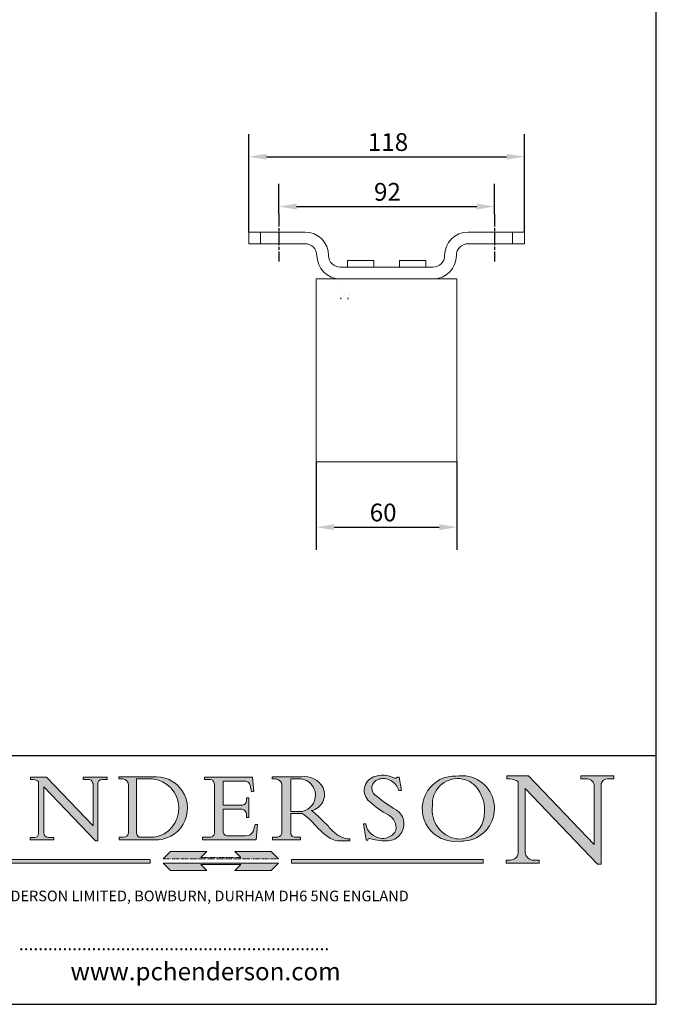
# Model space of a CAD drawing. Units: millimetres. Extents: x 30 to 606, y 30 to 870.
# Drawn here: x 334 to 606, y 30 to 450 of the extents above; entities that cross this region are included whole.
import ezdxf

# ---------------------------------------------------------------- set-up
doc = ezdxf.new("R2010")
doc.units = ezdxf.units.MM
doc.header["$LTSCALE"] = 3.03030303030303
for name, pattern in [('CHAIN', [0.35429999999999995, 0.2362, -0.0295, 0.0591, -0.0295]), ('CONTINUOUS_ACAD', [0]), ('DOUBLE_DASH_TRIPLE_DOT', [0.3984, 0.1181, -0.0295, 0.1181, -0.0295, 0.0049, -0.0295, 0.0049, -0.0295, 0.0049, -0.0295])]:
    doc.linetypes.add(name, pattern=pattern)
for name, color, linetype, lineweight in [('Centerline(ISO)', 7, 'Continuous', 25), ('Dimensions(ISO)', 7, 'Continuous', 25), ('Hatch', 179, 'Continuous', 9), ('Sketch Geometry(ISO)', 7, 'Continuous', 50), ('Symbols(ISO)', 7, 'Continuous', 25), ('Visible Edges(ISO)', 7, 'Continuous', 18)]:
    doc.layers.add(name, color=color, linetype=linetype, lineweight=lineweight)
doc.styles.add('Current-BSI', font='ARIAL.TTF')
doc.styles.add('Text Style168', font='romans.shx')
doc.styles.add('Text Style169', font='romans.shx')
doc.styles.add('Text Style171', font='romans.shx')
doc.dimstyles.new('DEFAULT-ISO', dxfattribs={"dimscale": 3.03030303030303, "dimtxt": 2.5, "dimasz": 2.5, "dimexe": 3.175, "dimexo": 0, "dimgap": 0.762, "dimtad": 1, "dimdec": 1, "dimrnd": 1e-08, "dimzin": 0, "dimtxsty": 'Current-BSI', "dimcen": 0.09, "dimdle": 10, "dimclrd": 7, "dimclre": 7, "dimclrt": 7, "dimazin": 0, "dimtfac": 1.4, "dimtmove": 0, "dimatfit": 3, "dimfxl": 0, "dimtolj": 1, "dimtzin": 0, "dimlwd": 25, "dimlwe": 25, "dimarcsym": 0})

# ---------------------------------------------------------------- blocks, each defined once
blk = doc.blocks.new('Borders PCH WEB A4')
at = {"layer": 'Hatch'}
h = blk.add_hatch(color=7, dxfattribs=at)
edge = h.paths.add_edge_path()
edge.add_line((119.3021258490195, 41.97010024423226), (119.3021258490195, 41.6040588455903))
edge.add_line((119.3021258490195, 41.6040588455903), (120.1993209031724, 41.6040588455903))
edge.add_arc((120.0708873828183, 40.96732444950536), 0.6495582039418895, -7.846345629426423, 78.59607913227711, ccw=False)
edge.add_line((120.7143642528213, 40.87864875904135), (120.7143642528212, 35.11936028363493))
edge.add_line((120.7143642528212, 35.11936028363493), (114.1508259874092, 41.97010024423226))
edge.add_line((114.1508259874092, 41.97010024423226), (111.8901167513869, 41.97010024423226))
edge.add_line((111.8901167513869, 41.97010024423226), (111.8901167513869, 41.6040588455903))
edge.add_line((111.8901167513869, 41.6040588455903), (112.2991383716152, 41.6040588455902))
edge.add_arc((112.1386734304087, 40.00605731376577), 1.606037948826286, 55.15775084271161, 84.26580809388878, ccw=False)
edge.add_line((113.0562332922184, 41.32417786707858), (113.0562332922186, 33.99046377482))
edge.add_arc((112.4939092605523, 34.04463735811942), 0.5649275119135967, 269.9999999999982, 354.49717958116054, ccw=False)
edge.add_line((112.4939092605523, 33.47970984620581), (111.8798712955539, 33.47970984620582))
edge.add_line((111.8798712955539, 33.47970984620582), (111.8798712955539, 33.12128352118615))
edge.add_line((111.8798712955539, 33.12128352118614), (115.2123756143386, 33.12128352118614))
edge.add_line((115.2123756143386, 33.12128352118614), (115.2123756143386, 33.47970984620581))
edge.add_line((115.2123756143386, 33.47970984620582), (114.4433938382244, 33.47970984620582))
edge.add_arc((114.4433938382244, 34.14246580113967), 0.6627559549338308, 183.3388980413414, 270, ccw=False)
edge.add_line((113.781762907287, 34.10386571011405), (113.7817629072868, 40.59237604156084))
edge.add_line((113.7817629072868, 40.59237604156084), (121.0561519425781, 32.99968051091815))
edge.add_line((121.0561519425781, 32.99968051091815), (121.3807309808982, 32.99968051091815))
edge.add_line((121.3807309808982, 32.99968051091815), (121.3807309808982, 41.01826591397906))
edge.add_arc((121.9666849959759, 41.01826591397906), 0.5859540150776762, 91.3435112152971, 180, ccw=False)
edge.add_line((121.9529463985238, 41.6040588455903), (122.698224284294, 41.6040588455903))
edge.add_line((122.6982242842941, 41.6040588455903), (122.6982242842941, 41.97010024423226))
edge.add_line((122.6982242842941, 41.97010024423226), (119.3021258490195, 41.97010024423226))
h = blk.add_hatch(color=7, dxfattribs=at)
edge = h.paths.add_edge_path(flags=0)
edge.add_arc((127.4121233785852, 34.05344370007729), 0.5657747847795487, 183.5630728646946, 270)
edge.add_line((127.4121233785852, 33.48766891529775), (129.2967718760781, 33.48766891529775))
edge.add_arc((128.6383138931824, 37.58682170857503), 4.151700921052972, 279.1256196326258, 444.7832579466123)
edge.add_line((129.0158013944008, 41.72132575674042), (126.8474422423256, 41.72132575674042))
edge.add_line((126.8474422423256, 41.72132575674042), (126.8474422423256, 34.01828233712216))
edge = h.paths.add_edge_path()
edge.add_line((124.3981126085731, 33.13340178117039), (124.3981126085731, 33.48766891529775))
edge.add_line((124.3981126085731, 33.48766891529775), (124.9975881118955, 33.48766891529775))
edge.add_arc((124.9975881118954, 34.18828623806311), 0.7006173227653628, 270.0000000000014, 353.024809413329)
edge.add_line((125.6930200458687, 34.10320358313766), (125.6930200458687, 40.8351095659028))
edge.add_arc((124.8019237182615, 40.8351095659028), 0.891096327607208, 0, 84.00085025510522)
edge.add_line((124.8950554967923, 41.72132575674042), (124.324815961179, 41.72132575674042))
edge.add_line((124.324815961179, 41.72132575674042), (124.324815961179, 41.97786402628091))
edge.add_line((124.324815961179, 41.97786402628091), (129.0158013944008, 41.97786402628091))
edge.add_arc((129.5605390499925, 37.56847517638674), 4.44290998592033, -93.4035435467083, 97.04265920423228, ccw=False)
edge.add_line((129.2967718760781, 33.13340178117039), (124.3981126085731, 33.13340178117038))
h = blk.add_hatch(color=7, dxfattribs=at)
edge = h.paths.add_edge_path()
edge.add_line((142.3185929658184, 39.05175935219841), (142.3185929658184, 38.70250799980936))
edge.add_arc((141.6416132286902, 38.68489952346644), 0.677208699679247, -90, 1.4899470357826772, ccw=False)
edge.add_line((141.6416132286902, 38.0076908237872), (139.0497349527908, 38.00769082378719))
edge.add_line((139.0497349527908, 38.00769082378719), (139.0497349527908, 41.37756450558708))
edge.add_line((139.0497349527908, 41.37756450558708), (142.0200353002834, 41.37756450558707))
edge.add_arc((142.1252154320802, 40.68068614017569), 0.7047711091576075, 7.670400320452472, 98.58289354625498, ccw=False)
edge.add_line((142.8236804511462, 40.77475490993709), (143.0044582798257, 39.88703311649284))
edge.add_line((143.0044582798257, 39.88703311649284), (143.3581923747342, 39.92501798480765))
edge.add_line((143.3581923747342, 39.92501798480765), (143.1389054317223, 41.96712769198511))
edge.add_line((143.1389054317223, 41.96712769198511), (136.3821265002112, 41.96712769198511))
edge.add_line((136.3821265002112, 41.96712769198511), (136.3821265002111, 41.62449183506654))
edge.add_line((136.3821265002111, 41.62449183506653), (137.2876022207036, 41.62449183506653))
edge.add_arc((137.0604953128987, 40.91286367398367), 0.7469887463803611, -1.9346175598540185, 72.30019059474341, ccw=False)
edge.add_line((137.8070582767991, 40.88764605809322), (137.8070582767991, 34.1639779304495))
edge.add_arc((137.1846438148267, 34.12106767001728), 0.6238918599586445, -90, 3.943823415883287, ccw=False)
edge.add_line((137.1846438148267, 33.49717581005863), (136.1097437925176, 33.49717581005862))
edge.add_line((136.1097437925176, 33.49717581005862), (136.1097437925176, 33.11831096892745))
edge.add_line((136.1097437925176, 33.11831096892745), (143.6718860037359, 33.11831096892745))
edge.add_line((143.6718860037359, 33.11831096892745), (143.8537411270518, 35.3157270474883))
edge.add_line((143.8537411270517, 35.31572704748831), (143.535494661249, 35.31572704748831))
edge.add_line((143.535494661249, 35.31572704748831), (143.2324027890559, 34.31552386690196))
edge.add_arc((142.2102615958223, 34.84559842129498), 1.151412893848158, 270, 332.5890929486235, ccw=False)
edge.add_line((142.2102615958223, 33.69418552744684), (139.6271108476878, 33.69418552744682))
edge.add_arc((139.6271108476876, 34.27430679784133), 0.5801212703944942, 174.4236434720562, 270.00000000001927, ccw=False)
edge.add_line((139.049734952791, 34.33067846054691), (139.0497349527909, 37.42891370477663))
edge.add_line((139.0497349527908, 37.42891370477663), (141.7062552925825, 37.42891370477666))
edge.add_arc((141.6308519576318, 36.74531877251064), 0.6877410081865025, 0, 83.70548581296572, ccw=False)
edge.add_line((142.3185929658183, 36.74531877251035), (142.3185929658183, 36.29405660867749))
edge.add_line((142.3185929658183, 36.29405660867749), (142.6590501031464, 36.2940566086772))
edge.add_line((142.6590501031464, 36.2940566086772), (142.659050103146, 39.0517593521984))
edge.add_line((142.659050103146, 39.05175935219841), (142.3185929658184, 39.05175935219841))
h = blk.add_hatch(color=7, dxfattribs=at)
edge = h.paths.add_edge_path(flags=0)
edge.add_line((148.540817945555, 41.70739500424215), (148.540817945555, 37.14319332318921))
edge.add_line((148.540817945555, 37.14319332318921), (150.161887628294, 37.14319332318921))
edge.add_arc((149.7024653346136, 39.41099089891019), 2.313865745538523, 281.4522871515731, 442.9565641102319)
edge.add_line((149.986195617437, 41.70739500424215), (148.540817945555, 41.70739500424215))
edge = h.paths.add_edge_path()
edge.add_line((155.109905556091, 32.99773196157084), (156.8367888092441, 32.99773196157085))
edge.add_line((156.8367888092441, 32.99773196157085), (156.8367888092441, 33.26958830489685))
edge.add_arc((156.8367888092441, 35.97495469715656), 2.705366392259709, 238.5251126944697, 270, ccw=False)
edge.add_arc((157.1492256200603, 37.11724892920301), 3.856864382510258, 220.7094033077353, 243.4327312077848, ccw=False)
edge.add_arc((144.6020344191326, 26.32137869055188), 12.69556206325385, 40.70940330773501, 47.7611590700948)
edge.add_arc((140.9828681073054, 24.27141303148241), 16.6969331544594, 43.29080613025121, 51.03987823246248)
edge.add_arc((150.9572895856641, 39.53199939728282), 2.336888734327936, 282.9642598519832, 382.7019303784485)
edge.add_arc((150.5171197140356, 39.12637848801547), 2.906690505091035, 26.73269879166254, 100.5244953658556)
edge.add_line((149.986195617437, 41.98416946988196), (145.9268370495982, 41.98416946988196))
edge.add_line((145.9268370495982, 41.98416946988196), (145.9268370495982, 41.70739500424215))
edge.add_line((145.9268370495982, 41.70739500424215), (146.4220486991636, 41.70739500424215))
edge.add_arc((146.3368756844528, 40.7212546308712), 0.9898117388812397, 14.459869540676493, 85.06360990480408, ccw=False)
edge.add_line((147.2953329304226, 40.96841244700325), (147.2953329304226, 34.19004908333223))
edge.add_arc((146.5376590263893, 34.23000561713436), 0.7587267422772337, 283.75797971190826, 356.9812580249066, ccw=False)
edge.add_line((146.7181003087161, 33.49304753618342), (145.9568677432127, 33.49304753618342))
edge.add_line((145.9568677432127, 33.49304753618342), (145.9568677432127, 33.11621294359638))
edge.add_line((145.9568677432127, 33.11621294359638), (149.9136308709488, 33.11621294359638))
edge.add_line((149.9136308709488, 33.11621294359638), (149.9136308709488, 33.49304753618342))
edge.add_line((149.9136308709488, 33.49304753618342), (149.0774973948495, 33.49304753618343))
edge.add_arc((149.2317352488415, 34.23266573894872), 0.7555292194652673, 203.8678355571255, 258.2205207993906, ccw=False)
edge.add_line((148.540817945555, 33.92695724792318), (148.540817945555, 36.82939443260041))
edge.add_line((148.540817945555, 36.82939443260041), (150.161887628294, 36.82939443260041))
edge.add_arc((145.05749783371, 29.20567244294297), 9.174744255326107, 40.13297681672549, 56.19609361297648, ccw=False)
edge.add_arc((158.876251467725, 40.90690879441195), 8.932670134752644, 220.3838915613148, 231.5920830405884)
edge.add_arc((155.772891204607, 36.50036177452046), 3.564823358415056, 226.6714173869075, 259.2817293774281)
h = blk.add_hatch(color=7, dxfattribs=at)
edge = h.paths.add_edge_path()
edge.add_line((160.6479774396502, 39.26244441350283), (160.4444259469803, 39.42251630014579))
edge.add_arc((161.2312554746254, 40.42306879057799), 1.272873124739543, 108.57817880256019, 231.8186647129067, ccw=False)
edge.add_arc((161.5530162788555, 39.46577000957755), 2.282799345432781, 15.209603933257199, 108.5781788025578, ccw=False)
edge.add_line((163.7558549448599, 40.06466454375236), (164.10721567289, 40.06466454375236))
edge.add_line((164.10721567289, 40.06466454375236), (163.7996543556429, 41.96446463385914))
edge.add_line((163.7996543556429, 41.96446463385914), (163.5697074490312, 41.96446463385914))
edge.add_line((163.5697074490312, 41.96446463385914), (163.4020199525485, 41.8038070543676))
edge.add_line((163.4020199525485, 41.8038070543676), (163.142663193898, 41.80380705436761))
edge.add_arc((161.4701380824508, 38.62456231685784), 3.592344269332347, 62.25220845887819, 110.8096881097972)
edge.add_arc((160.9124442066014, 40.091954325089), 2.022547542051842, 110.8096881097966, 229.7592170607356)
edge.add_arc((167.9276104182948, 47.3807604566268), 12.13538957445692, 226.7060885191224, 242.2640809537411)
edge.add_arc((161.3299597988683, 34.83320672820006), 2.041002712150211, -10.157440486262715, 62.26408095374143, ccw=False)
edge.add_arc((161.4963816346599, 35.3735633764681), 2.050774512687569, 264.6808863508768, 333.9597539938773, ccw=False)
edge.add_arc((161.5364623132012, 35.80405851622432), 2.483131455671091, 190.0296489176695, 264.6808863508766, ccw=False)
edge.add_line((159.091278660378, 35.37160189399552), (158.7827946941463, 35.37160189399552))
edge.add_line((158.7827946941462, 35.37160189399552), (159.1500680314156, 33.10296185342283))
edge.add_line((159.1500680314156, 33.10296185342283), (159.3735558034684, 33.10296185342283))
edge.add_line((159.3735558034684, 33.10296185342283), (159.4283890898879, 33.28391169903226))
edge.add_arc((159.6330425367475, 32.86491159904763), 0.4663090360465237, 65.30020117333157, 116.0324066010512, ccw=False)
edge.add_arc((161.8140380420993, 39.47165532283664), 6.494263125210723, 252.1918822162923, 273.9856636166399)
edge.add_arc((162.0862808614568, 35.37085123246108), 2.384492125826144, 274.3088400476872, 365.8124657135003)
edge.add_arc((162.1212399354459, 35.3744099303153), 2.349352387856274, 5.812465713500849, 56.96974444854591)
edge.add_arc((172.7558217436041, 53.70760387544598), 18.84840909917213, 230.0304671335736, 240.2461455100654, ccw=False)
h = blk.add_hatch(color=7, dxfattribs=at)
edge = h.paths.add_edge_path(flags=0)
edge.add_arc((172.0675676127221, 38.34437756967243), 3.407244478276231, 36.26259189651417, 85.28533039672878)
edge.add_arc((172.0529366637332, 38.16697410357546), 3.58525024911397, 85.28533039672847, 183.8704455164119)
edge.add_arc((172.6174459292001, 37.37486696252653), 4.177955851326372, 172.4340468239057, 259.8572405806372)
edge.add_arc((172.7919859789266, 51.72678793767909), 18.48700825017531, 267.1776652275068, 267.8936768180174)
edge.add_arc((172.2421477821939, 36.77693828387718), 3.527050806590522, 267.8936768180172, 344.2786924858667)
edge.add_arc((170.5717924706308, 37.24712431901378), 5.262320749425029, 344.2786924858665, 396.2625918965146)
edge = h.paths.add_edge_path()
edge.add_arc((172.2881453734119, 38.38183346095937), 5.460249349820256, 267.5537157622908, 278.6905453670297)
edge.add_arc((172.6210062620611, 37.55776597074917), 4.599897721625063, 276.1421716975607, 442.8928695938044)
edge.add_arc((172.7637841895103, -9.954992033700396), 52.07905779243873, 89.53094387807676, 91.6265072912272)
edge.add_arc((171.652425464485, 37.51332019972516), 4.604400491663247, 94.56991720728446, 275.0170075405732)
h = blk.add_hatch(color=7, dxfattribs=at)
edge = h.paths.add_edge_path()
edge.add_line((194.0232474083052, 42.12081822737388), (189.374908370251, 42.12081822737388))
edge.add_line((189.3749083702509, 42.12081822737388), (189.3749083702509, 41.73122328531365))
edge.add_line((189.3749083702509, 41.73122328531364), (190.0806148606268, 41.73122328531364))
edge.add_arc((190.1499363255331, 40.5818785129641), 1.151433398518552, 14.232977553526723, 93.45155061879859, ccw=False)
edge.add_line((191.2660253227426, 40.86497606069582), (191.266025322743, 32.47326338192227))
edge.add_line((191.266025322743, 32.47326338192227), (182.0229222769413, 42.12081822737389))
edge.add_line((182.0229222769413, 42.12081822737389), (178.9709006007321, 42.12081822737407))
edge.add_line((178.9709006007321, 42.12081822737407), (178.9709006007321, 41.69538822606533))
edge.add_line((178.9709006007321, 41.69538822606533), (179.4030407309109, 41.69538822606534))
edge.add_arc((179.2845704708843, 39.36965923476694), 2.328744413514125, 56.60696756582308, 87.08393193781251, ccw=False)
edge.add_line((180.5662629877749, 41.31396240958821), (180.5662629877749, 31.25937940638551))
edge.add_arc((179.4685390873549, 31.39820434497361), 1.106467408072777, 269.37633791693435, 352.7922856076719, ccw=False)
edge.add_line((179.4564954752804, 30.2918024846464), (178.8830555747337, 30.2918024846464))
edge.add_line((178.8830555747337, 30.2918024846464), (178.8830555747337, 29.83112863370736))
edge.add_line((178.8830555747337, 29.83112863370736), (183.5316735189298, 29.83112863370736))
edge.add_line((183.5316735189298, 29.83112863370736), (183.5316735189298, 30.2918024846464))
edge.add_line((183.5316735189298, 30.2918024846464), (182.5445732629956, 30.2918024846464))
edge.add_arc((182.6757822558207, 31.40832659917116), 1.124207230946981, 183.4485971136698, 263.29759294045107, ccw=False)
edge.add_line((181.5536107771009, 31.34070211794372), (181.5536107771008, 40.34473639418196))
edge.add_line((181.5536107771007, 40.34473639418196), (191.7274563618655, 29.72571237358943))
edge.add_line((191.7274563618655, 29.72571237358943), (192.2505130215134, 29.72571237358905))
edge.add_line((192.2505130215134, 29.72571237358905), (192.2505130215134, 41.05003346921343))
edge.add_arc((193.1925794818321, 40.74413677832381), 0.9904857400057274, 94.7481919453868, 162.0109621267226, ccw=False)
edge.add_line((193.1105902820963, 41.73122328531364), (194.0232474083051, 41.73122328531364))
edge.add_line((194.0232474083052, 41.73122328531364), (194.0232474083052, 42.12081822737387))
for color, points in [(1, [(146.8056977643303, 30.47124551584519), (145.8056779048927, 31.51502338921307), (140.6713914942846, 31.51502338921296), (141.5059420923931, 30.64395523962508), (135.9038086384247, 30.64395523962508), (136.7383592365332, 31.51502338921294), (131.6040728259252, 31.51502338921294), (130.6040529664876, 30.47124551584519)]), (1, [(128.7494049999524, 30.36864548668034), (128.7494049999524, 29.8570653638408), (101.780234499479, 29.85706536384079), (101.780234499479, 30.36864548668034)]), (7, [(136.7383592365332, 28.81328749047306), (131.6040728259252, 28.81328749047306), (130.6040529664876, 29.85706536384081), (146.8056977643305, 29.85706536384081), (145.8056779048929, 28.81328749047306), (140.6713914942849, 28.81328749047306), (141.5059420923931, 29.68435564006092), (135.9038086384247, 29.68435564006092)]), (1, [(175.6295162313388, 30.36864548668034), (148.6603457308655, 30.36864548668034), (148.6603457308655, 29.85706536384079), (175.6295162313388, 29.85706536384079)])]:
    blk.add_hatch(color=color, dxfattribs=at).paths.add_polyline_path(points)
at = {"layer": 'Sketch Geometry(ISO)', "color": 7, "linetype": 'Continuous', "lineweight": 25}
for p, q in [((200, 10.00000000000023), (200, 287)), ((9.999999999999998, 10), (200, 10.00000000000023))]:
    blk.add_line(p, q, dxfattribs=at)
at = {"layer": 'Sketch Geometry(ISO)', "color": 7, "linetype": 'CONTINUOUS_ACAD', "lineweight": 25}
for p, q in [((9.999999999999416, 45.00000000000001), (199.9999999999994, 45.00000000000024)), ((200, 10.00000000000023), (200, 45.00000000000024))]:
    blk.add_line(p, q, dxfattribs=at)
at = {"layer": 'Sketch Geometry(ISO)', "color": 7, "linetype": 'CONTINUOUS_ACAD', "lineweight": 18}
for p, q in [((111.8901167513869, 41.97010024423226), (114.1508259874092, 41.97010024423226)), ((111.8901167513869, 41.6040588455903), (111.8901167513869, 41.97010024423226)), ((112.2991383716152, 41.6040588455902), (111.8901167513869, 41.6040588455903)), ((120.7143642528212, 35.11936028363493), (114.1508259874092, 41.97010024423226)), ((119.3021258490195, 41.6040588455903), (119.3021258490195, 41.97010024423226)), ((119.3021258490195, 41.97010024423226), (122.6982242842941, 41.97010024423226)), ((120.1993209031724, 41.6040588455903), (119.3021258490195, 41.6040588455903)), ((122.6982242842941, 41.6040588455903), (121.9529463985238, 41.6040588455903)), ((122.6982242842941, 41.97010024423226), (122.6982242842941, 41.6040588455903)), ((124.324815961179, 41.72132575674042), (124.324815961179, 41.97786402628091)), ((124.324815961179, 41.97786402628091), (129.0158013944008, 41.97786402628091)), ((124.8950554967923, 41.72132575674042), (124.324815961179, 41.72132575674042)), ((126.8474422423256, 41.72132575674042), (126.8474422423256, 34.01828233712216)), ((129.0158013944008, 41.72132575674042), (126.8474422423256, 41.72132575674042)), ((136.3821265002112, 41.96712769198511), (143.1389054317223, 41.96712769198511)), ((136.3821265002111, 41.62449183506653), (136.3821265002112, 41.96712769198511)), ((137.2876022207037, 41.62449183506653), (136.3821265002111, 41.62449183506653)), ((143.1389054317223, 41.96712769198511), (143.3581923747342, 39.92501798480765)), ((145.9268370495982, 41.98416946988196), (149.986195617437, 41.98416946988196)), ((145.9268370495982, 41.70739500424215), (145.9268370495982, 41.98416946988196)), ((146.4220486991636, 41.70739500424215), (145.9268370495982, 41.70739500424215)), ((149.986195617437, 41.70739500424215), (148.540817945555, 41.70739500424215)), ((148.540817945555, 37.14319332318921), (148.540817945555, 41.70739500424215)), ((163.4020199525485, 41.8038070543676), (163.142663193898, 41.80380705436761)), ((163.5697074490312, 41.96446463385914), (163.4020199525485, 41.8038070543676)), ((163.5697074490312, 41.96446463385914), (163.7996543556429, 41.96446463385914)), ((163.7996543556429, 41.96446463385914), (164.10721567289, 40.06466454375236)), ((178.9709006007321, 41.69538822606533), (178.9709006007321, 42.12081822737407)), ((178.9709006007321, 42.12081822737407), (182.0229222769413, 42.12081822737389)), ((179.4030407309109, 41.69538822606534), (178.9709006007321, 41.69538822606533)), ((182.0229222769413, 42.12081822737389), (191.266025322743, 32.47326338192227)), ((189.3749083702509, 41.73122328531364), (189.3749083702509, 42.12081822737388)), ((189.3749083702509, 42.12081822737388), (194.0232474083052, 42.12081822737388)), ((190.2192577904394, 41.73122328531364), (189.3749083702509, 41.73122328531364)), ((194.0232474083052, 41.73122328531364), (193.1105902820963, 41.73122328531364)), ((194.0232474083052, 42.12081822737388), (194.0232474083052, 41.73122328531364)), ((113.0562332922186, 33.99046377482), (113.0562332922184, 41.32417786707858)), ((121.0561519425781, 32.99968051091815), (113.7817629072868, 40.59237604156084)), ((113.7817629072868, 40.59237604156084), (113.781762907287, 34.10386571011405)), ((120.7143642528213, 41.05600013996931), (120.7143642528212, 35.11936028363493)), ((121.3807309808982, 32.99968051091815), (121.3807309808982, 41.01826591397906)), ((125.6930200458687, 34.10320358313766), (125.6930200458687, 40.8351095659028)), ((137.8070582767991, 40.93808128987492), (137.8070582767991, 34.1639779304495)), ((139.0497349527908, 41.37756450558708), (142.0200353002834, 41.37756450558707)), ((139.0497349527908, 41.37756450558708), (139.0497349527908, 38.00769082378719)), ((143.0044582798257, 39.88703311649284), (142.8236804511462, 40.77475490993709)), ((147.2953329304226, 40.96841244700325), (147.2953329304226, 34.19004908333223)), ((180.5662629877749, 31.25937940638551), (180.5662629877749, 41.31396240958821)), ((181.5536107771007, 40.34473639418196), (191.7274563618655, 29.72571237358943)), ((181.5536107771007, 40.34473639418196), (181.5536107771009, 31.34070211794372)), ((191.266025322743, 32.47326338192227), (191.2660253227426, 40.86497606069582)), ((192.2505130215134, 41.05003346921343), (192.2505130215134, 29.72571237358905)), ((142.3185929658184, 38.66729104712353), (142.3185929658184, 39.05175935219841)), ((142.3185929658184, 39.05175935219841), (142.659050103146, 39.05175935219841)), ((142.659050103146, 39.05175935219841), (142.6590501031464, 36.2940566086772)), ((143.3581923747342, 39.92501798480765), (143.0044582798257, 39.88703311649284)), ((160.4444259469803, 39.42251630014579), (160.6479774396502, 39.26244441350283)), ((164.10721567289, 40.06466454375236), (163.7558549448599, 40.06466454375236)), ((139.0497349527908, 38.00769082378719), (141.6416132286902, 38.0076908237872)), ((141.7062552925825, 37.42891370477665), (139.0497349527908, 37.42891370477663)), ((139.0497349527908, 37.42891370477663), (139.049734952791, 34.33067846054691)), ((142.3185929658183, 36.29405660867749), (142.3185929658183, 36.74531877251035)), ((142.6590501031464, 36.2940566086772), (142.3185929658183, 36.29405660867749)), ((148.540817945555, 37.14319332318921), (150.161887628294, 37.14319332318921)), ((148.540817945555, 33.92695724792318), (148.540817945555, 36.82939443260041)), ((150.161887628294, 36.82939443260041), (148.540817945555, 36.82939443260041)), ((143.535494661249, 35.31572704748831), (143.2324027890559, 34.31552386690196)), ((143.535494661249, 35.31572704748831), (143.8537411270517, 35.31572704748831)), ((143.8537411270517, 35.31572704748831), (143.6718860037359, 33.11831096892745)), ((158.7827946941462, 35.37160189399552), (159.091278660378, 35.37160189399552)), ((158.7827946941462, 35.37160189399552), (159.1500680314156, 33.10296185342283)), ((112.4939092605523, 33.47970984620581), (111.8798712955539, 33.47970984620582)), ((111.8798712955539, 33.47970984620582), (111.8798712955539, 33.12128352118614)), ((115.2123756143386, 33.47970984620582), (114.4433938382244, 33.47970984620582)), ((115.2123756143386, 33.12128352118614), (115.2123756143386, 33.47970984620582)), ((124.3981126085731, 33.48766891529775), (124.9975881118955, 33.48766891529775)), ((124.3981126085731, 33.13340178117039), (124.3981126085731, 33.48766891529775)), ((127.4121233785852, 33.48766891529775), (129.2967718760781, 33.48766891529775)), ((136.1097437925176, 33.11831096892745), (136.1097437925176, 33.49717581005862)), ((136.1097437925176, 33.49717581005862), (137.1846438148267, 33.49717581005863)), ((139.6271108476878, 33.69418552744682), (142.2102615958223, 33.69418552744684)), ((145.9568677432127, 33.49304753618342), (146.7181003087161, 33.49304753618342)), ((145.9568677432127, 33.11621294359638), (145.9568677432127, 33.49304753618342)), ((149.0774973948495, 33.49304753618343), (149.9136308709488, 33.49304753618342)), ((149.9136308709488, 33.49304753618342), (149.9136308709488, 33.11621294359638)), ((156.8367888092441, 33.26958830489685), (156.8367888092441, 32.99773196157085)), ((159.3735558034684, 33.10296185342283), (159.4283890898879, 33.28391169903226)), ((111.8798712955539, 33.12128352118614), (115.2123756143386, 33.12128352118614)), ((121.0561519425781, 32.99968051091815), (121.3807309808982, 32.99968051091815)), ((129.2967718760781, 33.13340178117039), (124.3981126085731, 33.13340178117039)), ((143.6718860037359, 33.11831096892745), (136.1097437925176, 33.11831096892745)), ((149.9136308709488, 33.11621294359638), (145.9568677432127, 33.11621294359638)), ((155.109905556091, 32.99773196157084), (155.109905556091, 32.99968051091815)), ((156.8367888092441, 32.99773196157085), (155.109905556091, 32.99773196157084)), ((159.1500680314156, 33.10296185342283), (159.3735558034684, 33.10296185342283)), ((130.6040529664876, 29.85706536384081), (131.6040728259252, 28.81328749047306)), ((130.6040529664876, 29.85706536384081), (146.8056977643305, 29.85706536384081)), ((136.7383592365332, 28.81328749047306), (135.9038086384247, 29.68435564006092)), ((135.9038086384247, 29.68435564006092), (141.5059420923931, 29.68435564006092)), ((140.6713914942849, 28.81328749047306), (141.5059420923931, 29.68435564006092)), ((146.8056977643305, 29.85706536384081), (145.8056779048929, 28.81328749047306)), ((178.8830555747337, 29.83112863370736), (178.8830555747337, 30.2918024846464)), ((178.8830555747337, 30.2918024846464), (179.4805826994282, 30.2918024846464)), ((183.5316735189298, 29.83112863370736), (178.8830555747337, 29.83112863370736)), ((182.5445732629956, 30.2918024846464), (183.5316735189298, 30.2918024846464)), ((183.5316735189298, 30.2918024846464), (183.5316735189298, 29.83112863370736)), ((192.2505130215134, 29.72571237358905), (191.7274563618655, 29.72571237358943)), ((131.6040728259252, 28.81328749047306), (136.7383592365332, 28.81328749047306)), ((145.8056779048929, 28.81328749047306), (140.6713914942849, 28.81328749047306))]:
    blk.add_line(p, q, dxfattribs=at)
at = {"layer": 'Sketch Geometry(ISO)', "color": 1, "linetype": 'CONTINUOUS_ACAD', "lineweight": 18}
for p, q in [((130.6040529664876, 30.47124551584519), (131.6040728259252, 31.51502338921294)), ((131.6040728259252, 31.51502338921294), (136.7383592365332, 31.51502338921294)), ((136.7383592365332, 31.51502338921294), (135.9038086384247, 30.64395523962508)), ((145.8056779048927, 31.51502338921307), (140.6713914942846, 31.51502338921296)), ((140.6713914942846, 31.51502338921296), (141.5059420923931, 30.64395523962508)), ((146.8056977643303, 30.47124551584519), (145.8056779048927, 31.51502338921307)), ((101.780234499479, 30.36864548668034), (128.7494049999524, 30.36864548668034)), ((128.7494049999524, 29.8570653638408), (101.780234499479, 29.85706536384079)), ((128.7494049999524, 30.36864548668034), (128.7494049999524, 29.8570653638408)), ((148.6603457308655, 30.36864548668034), (148.6603457308655, 29.85706536384079)), ((175.6295162313388, 30.36864548668034), (148.6603457308655, 30.36864548668034)), ((148.6603457308655, 29.85706536384079), (175.6295162313388, 29.85706536384079)), ((175.6295162313388, 29.85706536384079), (175.6295162313388, 30.36864548668034))]:
    blk.add_line(p, q, dxfattribs=at)
at = {"layer": 'Sketch Geometry(ISO)', "color": 1, "linetype": 'DOUBLE_DASH_TRIPLE_DOT', "lineweight": 18}
for p, q in [((130.6040529664876, 30.47124551584519), (146.8056977643303, 30.47124551584519)), ((135.9038086384247, 30.64395523962508), (141.5059420923931, 30.64395523962508))]:
    blk.add_line(p, q, dxfattribs=at)
at = {"layer": 'Sketch Geometry(ISO)', "color": 7, "linetype": 'CONTINUOUS_ACAD', "lineweight": 18}
for centre, radius, start, end in [((112.1386734304087, 40.00605731376577), 1.606037948826286, 55.1577508427109, 84.26580809388881), ((120.0708873828183, 40.96732444950536), 0.6495582039418895, 352.1536543705736, 78.59607913227708), ((121.9666849959759, 41.01826591397906), 0.5859540150776763, 91.34351121529711, 180), ((124.8019237182615, 40.8351095659028), 0.891096327607208, 0, 84.00085025510522), ((129.5605390499925, 37.56847517638674), 4.44290998592033, 266.5964564532917, 97.04265920423201), ((128.6383138931824, 37.58682170857503), 4.151700921052972, 279.1256196326258, 84.78325794661228), ((137.0604953128987, 40.91286367398367), 0.7469887463803613, 358.065382440146, 72.30019059474346), ((146.3368756844528, 40.7212546308712), 0.9898117388812395, 14.45986954067649, 85.06360990480412), ((150.5171197140356, 39.12637848801547), 2.906690505091035, 26.73269879166254, 100.5244953658556), ((149.7024653346136, 39.41099089891019), 2.313865745538523, 281.4522871515731, 82.95656411023185), ((160.9124442066014, 40.091954325089), 2.022547542051842, 110.8096881097966, 229.7592170607357), ((161.2312554746254, 40.42306879057799), 1.272873124739543, 108.5781788025601, 231.8186647129063), ((161.4701380824508, 38.62456231685784), 3.592344269332348, 62.25220845887819, 110.8096881097972), ((161.5530162788555, 39.46577000957755), 2.282799345432781, 15.20960393325718, 108.5781788025579), ((171.652425464485, 37.51332019972516), 4.604400491663247, 94.56991720728443, 275.0170075405719), ((172.0529366637332, 38.16697410357546), 3.58525024911397, 85.28533039672847, 183.8704455164119), ((172.7637841895103, -9.954992033700396), 52.07905779243873, 89.53094387807676, 91.62650729122701), ((172.0675676127221, 38.34437756967243), 3.407244478276231, 36.26259189651417, 85.2853303967282), ((172.6210062620611, 37.55776597074917), 4.599897721625063, 276.1421716975607, 82.89286959380443), ((179.2845704708843, 39.36965923476694), 2.328744413514125, 56.60696756582306, 87.08393193781241), ((190.1499363255331, 40.5818785129641), 1.151433398518553, 14.23297755352669, 93.45155061879862), ((193.1925794818321, 40.74413677832381), 0.9904857400057276, 94.74819194538676, 162.0109621267226), ((142.1252154320802, 40.68068614017569), 0.7047711091576075, 7.670400320451733, 98.582893546255), ((150.9572895856641, 39.53199939728282), 2.336888734327936, 282.9642598519832, 22.70193037844848), ((170.5717924706308, 37.24712431901378), 5.26232074942503, 344.2786924858665, 36.26259189651451), ((172.7558217436041, 53.70760387544598), 18.84840909917212, 230.0304671335736, 240.2461455100653), ((141.6416132286902, 38.68489952346644), 0.677208699679247, 270, 1.489947035782677), ((141.6308519576318, 36.74531877251064), 0.6877410081865025, 0, 83.70548581296569), ((167.9276104182948, 47.3807604566268), 12.13538957445692, 226.7060885191224, 242.2640809537411), ((172.6174459292001, 37.37486696252653), 4.177955851326371, 172.4340468239056, 259.8572405806372), ((145.05749783371, 29.20567244294297), 9.174744255326107, 40.13297681672547, 56.19609361297649), ((140.9828681073054, 24.27141303148241), 16.6969331544594, 43.2908061302512, 51.0398782324626), ((161.3299597988683, 34.83320672820006), 2.041002712150211, 349.8425595137373, 62.26408095374138), ((162.1212399354459, 35.3744099303153), 2.349352387856274, 5.812465713500851, 56.96974444854591), ((158.876251467725, 40.90690879441195), 8.932670134752644, 220.3838915613148, 231.5920830405884), ((144.6020344191326, 26.32137869055188), 12.69556206325385, 40.70940330773501, 47.7611590700948), ((161.5364623132012, 35.80405851622432), 2.483131455671091, 190.0296489176695, 264.6808863508766), ((162.0862808614568, 35.37085123246108), 2.384492125826144, 274.3088400476872, 5.812465713500271), ((172.2421477821939, 36.77693828387718), 3.527050806590523, 267.8936768180171, 344.2786924858667), ((112.4939092605523, 34.04463735811942), 0.5649275119135967, 269.9999999999982, 354.4971795811605), ((114.4433938382244, 34.14246580113967), 0.6627559549338308, 183.3388980413414, 270), ((124.9975881118954, 34.18828623806311), 0.7006173227653628, 270.0000000000014, 353.024809413329), ((127.4121233785852, 34.05344370007729), 0.5657747847795489, 183.5630728646946, 270), ((137.1846438148267, 34.12106767001728), 0.6238918599586445, 270, 3.943823415883249), ((139.6271108476876, 34.27430679784133), 0.5801212703944942, 174.4236434720567, 270.0000000000193), ((142.2102615958223, 34.84559842129498), 1.151412893848158, 270, 332.5890929486235), ((146.5376590263893, 34.23000561713436), 0.7587267422772337, 283.7579797119083, 356.9812580249067), ((149.2317352488415, 34.23266573894872), 0.7555292194652673, 203.8678355571255, 258.2205207993906), ((155.772891204607, 36.50036177452046), 3.564823358415056, 226.6714173869075, 259.2817293774281), ((157.1492256200603, 37.11724892920301), 3.856864382510258, 220.7094033077351, 243.4327312077848), ((156.8367888092441, 35.97495469715656), 2.705366392259709, 238.5251126944697, 270), ((159.6330425367475, 32.86491159904763), 0.4663090360465237, 65.30020117333159, 116.0324066010488), ((161.8140380420993, 39.47165532283664), 6.494263125210722, 252.1918822162923, 273.9856636166399), ((161.4963816346599, 35.3735633764681), 2.050774512687569, 264.6808863508768, 333.9597539938774), ((172.7919859789266, 51.72678793767909), 18.4870082501753, 267.1776652275068, 267.8936768180167), ((172.2881453734119, 38.38183346095937), 5.460249349820256, 267.5537157622908, 278.6905453670297), ((179.4685390873549, 31.39820434497361), 1.106467408072777, 269.3763379169343, 352.7922856076719), ((182.6757822558207, 31.40832659917116), 1.124207230946981, 183.4485971136698, 263.2975929404511)]:
    blk.add_arc(centre, radius, start, end, dxfattribs=at)
at = {"layer": 'Symbols(ISO)', "color": 7, "attachment_point": 7}
for s, insert, char_height, style in [('P.C.HENDERSON LIMITED, BOWBURN, DURHAM DH6 5NG ENGLAND', (101.1707700591221, 24.01932323326069), 1.500000059604645, 'Text Style171'), ('................................................................', (110.2660084085958, 17.04551236239296), 1.800000071525574, 'Text Style168'), ('www.pchenderson.com', (117.5324041861374, 12.59909847985056), 2.5, 'Text Style169')]:
    blk.add_mtext(s, dxfattribs=dict(at, insert=insert, char_height=char_height, style=style))
blk = doc.blocks.new('*D9')
at = {"layer": 'Defpoints', "color": 0, "linetype": 'Continuous'}
for p in [(549.7716685314003, 391.579354107019), (432.2716685314003, 359.4948508544754), (549.7716685314003, 359.4948508544754)]:
    blk.add_point(p, dxfattribs=at)
at = {"layer": 'Dimensions(ISO)', "color": 7, "linetype": 'Continuous', "lineweight": 25}
for p, q in [((432.2716685314003, 359.4948508544754), (432.2716685314003, 401.2005662282311)), ((549.7716685314003, 359.4948508544754), (549.7716685314003, 401.2005662282311)), ((439.8474261071579, 391.579354107019), (542.1959109556427, 391.579354107019))]:
    blk.add_line(p, q, dxfattribs=at)
at = {"layer": 'Dimensions(ISO)', "color": 7, "linetype": 'Continuous'}
for points in [[(439.8474261071579, 392.8419803696452), (439.8474261071579, 390.3167278443927), (432.2716685314003, 391.579354107019)], [(542.1959109556427, 392.8419803696452), (542.1959109556427, 390.3167278443927), (549.7716685314003, 391.579354107019)]]:
    blk.add_solid(points, dxfattribs=at)
at = {"layer": 'Dimensions(ISO)', "color": 7, "linetype": 'Continuous', "lineweight": 25, "insert": (483.0014940719353, 401.6243993755294), "char_height": 7.575757575757576, "attachment_point": 1, "style": 'Current-BSI'}
blk.add_mtext('\\A1;118', dxfattribs=at)
blk = doc.blocks.new('*D15')
at = {"layer": 'Defpoints', "color": 0, "linetype": 'Continuous'}
for p in [(461.0244685314026, 261.4948508544754), (521.0244685314025, 261.4948508544754), (521.0244685314025, 233.6842152399269)]:
    blk.add_point(p, dxfattribs=at)
at = {"layer": 'Dimensions(ISO)', "color": 7, "linetype": 'Continuous', "lineweight": 25}
for p, q in [((461.0244685314026, 261.4948508544754), (461.0244685314026, 224.0630031187147)), ((521.0244685314025, 261.4948508544754), (521.0244685314025, 224.0630031187147)), ((468.6002261071602, 233.6842152399269), (513.4487109556449, 233.6842152399269))]:
    blk.add_line(p, q, dxfattribs=at)
at = {"layer": 'Dimensions(ISO)', "color": 7, "linetype": 'Continuous'}
for points in [[(468.6002261071602, 234.9468415025531), (468.6002261071602, 232.4215889773006), (461.0244685314026, 233.6842152399269)], [(513.4487109556449, 234.9468415025531), (513.4487109556449, 232.4215889773006), (521.0244685314025, 233.6842152399269)]]:
    blk.add_solid(points, dxfattribs=at)
at = {"layer": 'Dimensions(ISO)', "color": 7, "linetype": 'Continuous', "lineweight": 25, "insert": (483.7915643144419, 243.7292605084373), "char_height": 7.575757575757576, "attachment_point": 1, "style": 'Current-BSI'}
blk.add_mtext('\\A1;60', dxfattribs=at)
blk = doc.blocks.new('*D18')
at = {"layer": 'Defpoints', "color": 0, "linetype": 'Continuous'}
for p in [(537.0216685313943, 370.3612104329916), (445.0216685313943, 367.0706084302329), (537.0216685313943, 367.0706084302329)]:
    blk.add_point(p, dxfattribs=at)
at = {"layer": 'Dimensions(ISO)', "color": 7, "linetype": 'Continuous', "lineweight": 25}
for p, q in [((445.0216685313943, 367.0706084302329), (445.0216685313943, 379.9824225542037)), ((537.0216685313943, 367.0706084302329), (537.0216685313943, 379.9824225542037)), ((452.5974261071518, 370.3612104329916), (529.4459109556367, 370.3612104329916))]:
    blk.add_line(p, q, dxfattribs=at)
at = {"layer": 'Dimensions(ISO)', "color": 7, "linetype": 'Continuous'}
for points in [[(452.5974261071518, 371.6238366956179), (452.5974261071518, 369.0985841703653), (445.0216685313943, 370.3612104329916)], [(529.4459109556367, 371.6238366956179), (529.4459109556367, 369.0985841703653), (537.0216685313943, 370.3612104329916)]]:
    blk.add_solid(points, dxfattribs=at)
at = {"layer": 'Dimensions(ISO)', "color": 7, "linetype": 'Continuous', "lineweight": 25, "insert": (485.6344057259868, 380.4062557015021), "char_height": 7.575757575757576, "attachment_point": 1, "style": 'Current-BSI'}
blk.add_mtext('\\A1;92', dxfattribs=at)

msp = doc.modelspace()

# ---------------------------------------------------------------- linework, layer by layer
at = {"layer": 'Centerline(ISO)', "linetype": 'CHAIN', "ltscale": 7.389429092407227}
for p, q in [((445.0216685313943, 367.0706084302329), (445.0216685313943, 346.9190932787178)), ((537.0216685313943, 367.0706084302329), (537.0216685313943, 346.9190932787178))]:
    msp.add_line(p, q, dxfattribs=at)
at = {"layer": 'Visible Edges(ISO)'}
for p, q in [((437.2716685314018, 359.4948508544754), (432.2716685314003, 359.4948508544754)), ((432.2716685314003, 359.4948508544754), (432.2716685314003, 354.4948508544754)), ((456.2716685314018, 359.4948508544754), (437.2716685314018, 359.4948508544754)), ((437.2716685314018, 359.4948508544754), (437.2716685314018, 354.4948508544754)), ((544.7716685314018, 359.4948508544754), (525.7716685314018, 359.4948508544754)), ((544.7716685314018, 359.4948508544754), (549.7716685314003, 359.4948508544754)), ((544.7716685314018, 354.4948508544754), (544.7716685314018, 359.4948508544754)), ((549.7716685314003, 354.4948508544754), (549.7716685314003, 359.4948508544754)), ((437.2716685314018, 354.4948508544754), (432.2716685314003, 354.4948508544754)), ((437.2716685314018, 354.4948508544754), (456.2716685314018, 354.4948508544754)), ((525.7716685314018, 354.4948508544754), (544.7716685314018, 354.4948508544754)), ((544.7716685314018, 354.4948508544754), (549.7716685314003, 354.4948508544754)), ((510.7716685314018, 344.4948508544754), (471.2716685314018, 344.4948508544754)), ((474.3336685313988, 347.3650508544754), (485.5096685313988, 347.3650508544754)), ((474.3336685313988, 347.3650508544754), (474.3336685313988, 344.4948508544754)), ((485.5096685313988, 347.3650508544754), (485.5096685313988, 344.4948508544754)), ((496.5336685313912, 347.3650508544753), (507.7096685313912, 347.3650508544753)), ((496.5336685313912, 347.3650508544753), (496.5336685313912, 344.4948508544753)), ((507.7096685313912, 347.3650508544753), (507.7096685313912, 344.4948508544753)), ((471.2716685314011, 339.4948508544754), (461.0244685314011, 339.4948508544754)), ((461.0244685314011, 339.4948508544754), (461.0244685314046, 327.4948508544753)), ((471.2716685314018, 339.4948508544754), (510.7716685314018, 339.4948508544754)), ((521.0244685314011, 339.4948508544754), (510.7716685314011, 339.4948508544754)), ((521.0244685314011, 339.4948508544754), (521.0244685314046, 327.4948508544753)), ((470.6876689098207, 333.2286162181686), (470.6876641414491, 333.228816489775)), ((470.6876685314027, 333.2273664444592), (470.6876685314027, 333.2275667268265)), ((475.0276867746279, 332.3028508544744), (475.0277796517354, 332.3028508544744)), ((475.3612685314027, 333.2273664447176), (475.3612685314027, 333.2275667270362)), ((475.3613406322328, 333.22885761698), (475.3613406322328, 333.2286573453734)), ((461.0244685314046, 275.4948508544753), (461.0244685314046, 327.4948508544753)), ((521.0244685314046, 275.4948508544753), (521.0244685314046, 327.4948508544753)), ((461.0244685314046, 275.4948508544753), (461.0244685314005, 261.4948508544754)), ((521.0244685314046, 275.4948508544753), (521.0244685314004, 261.4948508544754)), ((521.0244685314004, 261.4948508544753), (461.0244685314005, 261.4948508544753))]:
    msp.add_line(p, q, dxfattribs=at)
at = {"layer": 'Visible Edges(ISO)', "flags": 128}
for points in [[(471.6102534435115, 338.9764506622146), (471.6836911342463, 339.0182525916885)], [(471.6102534435139, 330.9838135047744), (471.3717013500079, 331.4855227871726)], [(474.4386798045978, 330.9838135047744), (474.3593197963581, 330.8325714870284)], [(474.4386798045978, 330.9838135047744), (474.6772366664752, 331.4855227871726)]]:
    msp.add_lwpolyline(points, dxfattribs=at)
at = {"layer": 'Visible Edges(ISO)'}
for centre, radius, start, end in [((456.2716685314018, 349.4948508544754), 9.999999999999982, 0, 90), ((525.7716685314018, 349.4948508544754), 10, 90, 180), ((456.2716685314018, 349.4948508544754), 5.000000000000012, 0, 90), ((525.7716685314018, 349.4948508544754), 4.999999999999996, 90, 180), ((471.2716685314018, 349.4948508544754), 10.00000000000002, 180, 269.9999999999997), ((471.2716685314018, 349.4948508544754), 5.00000000000001, 180, 270), ((510.7716685314018, 349.4948508544754), 10, 270, 0), ((510.7716685314018, 349.4948508544754), 4.999999999999996, 270, 0)]:
    msp.add_arc(centre, radius, start, end, dxfattribs=at)

# ---------------------------------------------------------------- block references
at = {"xscale": 3.03030303030303, "yscale": 3.03030303030303, "zscale": 3.03030303030303}
msp.add_blockref('Borders PCH WEB A4', (0, 0), dxfattribs=at)

# ---------------------------------------------------------------- dimensions: what is measured, and where the dimension line sits
at = {"layer": 'Dimensions(ISO)', "color": 7, "linetype": 'Continuous', "lineweight": 25}
for base, p1, p2, picture, middle in [((549.7716685314003, 391.579354107019), (432.2716685314003, 359.4948508544754), (549.7716685314003, 359.4948508544754), '*D9', (491.0216685314004, 391.579354107019)), ((537.0216685313943, 370.3612104329916), (445.0216685313943, 367.0706084302329), (537.0216685313943, 367.0706084302329), '*D18', (491.0216685313943, 370.3612104329916))]:
    dim = msp.add_linear_dim(base=base, p1=p1, p2=p2, angle=180, dimstyle='DEFAULT-ISO', override={"dimdec": 0, "dimtp": 0, "dimtm": -0, "dimtdec": 2, "dimtofl": 0, "dimatfit": 1}, dxfattribs=at)
    dim.commit()
    dim.dimension.update_dxf_attribs({"geometry": picture, "text_midpoint": middle, "dimtype": 160})
dim = msp.add_linear_dim(base=(521.0244685314025, 233.6842152399269), p1=(461.0244685314026, 261.4948508544754), p2=(521.0244685314025, 261.4948508544754), dimstyle='DEFAULT-ISO', override={"dimdec": 0, "dimtp": 0, "dimtm": -0, "dimtdec": 2, "dimtofl": 0, "dimatfit": 1}, dxfattribs=at)
dim.commit()
dim.dimension.update_dxf_attribs({"geometry": '*D15', "text_midpoint": (489.2253358634931, 233.6842152399269), "dimtype": 160})

doc.saveas('drawing.dxf')
